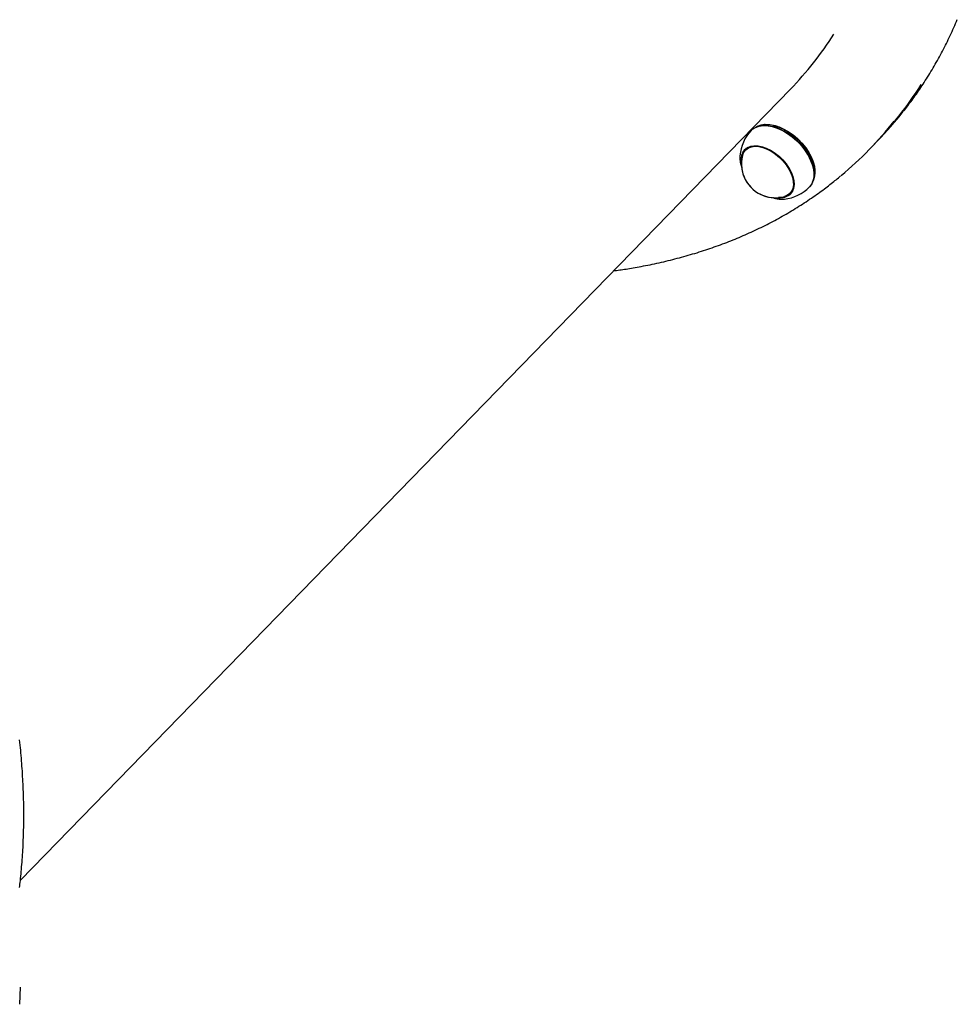
# Model space of a CAD drawing. Extents: x -4524 to 3295, y -1977 to 1453.
# Drawn here: x -3178 to -2785, y -533 to -120 of the extents above; entities that cross this region are included whole.
import ezdxf

# ---------------------------------------------------------------- set-up
doc = ezdxf.new("R2010")
doc.units = 0

msp = doc.modelspace()

# ---------------------------------------------------------------- linework, layer by layer
at = {"color": 7, "linetype": 'Continuous'}
for p, q in [((-3177.4, -480.55), (-2854.69, -149.07)), ((-2865.72, -163.91), (-2866.14, -163.96)), ((-2865.72, -163.91), (-2866.14, -163.96)), ((-2861.52, -164.89), (-2861.7, -164.84)), ((-2861.52, -164.89), (-2861.7, -164.84)), ((-2821.74, -174.43), (-2819.95, -172.59)), ((-2819.95, -172.59), (-2818.16, -170.75)), ((-2875.83, -176.94), (-2875.85, -177.68)), ((-2872.33, -173.35), (-2873.5, -174.56)), ((-2872.33, -173.35), (-2873.5, -174.56)), ((-2873.12, -173.9), (-2873.37, -174.43)), ((-2845.47, -180.64), (-2845.53, -180.46)), ((-2845.47, -180.64), (-2845.53, -180.46)), ((-2844.47, -185.05), (-2844.43, -184.63)), ((-2844.47, -185.05), (-2844.43, -184.63)), ((-2854.87, -192.69), (-2853.7, -191.49)), ((-2854.87, -192.69), (-2853.7, -191.49)), ((-2854.7, -192.52), (-2854.15, -192.27)), ((-2858.03, -195.13), (-2857.19, -195.08)), ((-3177.67, -532.64), (-3177.4, -525.39))]:
    msp.add_line(p, q, dxfattribs=at)
for points in [[(-2807.21, -158.2), (-2806.78, -157.64), (-2806.34, -157.08), (-2805.9, -156.52), (-2805.46, -155.95), (-2805.02, -155.38), (-2804.58, -154.79), (-2804.13, -154.2), (-2803.69, -153.6), (-2803.24, -152.99), (-2802.79, -152.36), (-2802.33, -151.72), (-2801.88, -151.07), (-2801.42, -150.41), (-2800.95, -149.73), (-2800.49, -149.05), (-2800.02, -148.35), (-2799.55, -147.64), (-2799.08, -146.92), (-2798.6, -146.19), (-2798.13, -145.45), (-2797.66, -144.71), (-2797.18, -143.96), (-2796.71, -143.2), (-2796.25, -142.44), (-2795.78, -141.67), (-2795.32, -140.9), (-2794.87, -140.13), (-2794.41, -139.36), (-2793.97, -138.58), (-2793.52, -137.8), (-2793.08, -137.01), (-2792.65, -136.23), (-2792.21, -135.44), (-2791.78, -134.64), (-2791.36, -133.85), (-2790.94, -133.05), (-2790.52, -132.24), (-2790.11, -131.44), (-2789.7, -130.63), (-2789.29, -129.82), (-2788.89, -129.01), (-2788.49, -128.19), (-2788.1, -127.37), (-2787.71, -126.55), (-2787.32, -125.72), (-2786.94, -124.89), (-2786.56, -124.06), (-2786.18, -123.22), (-2785.81, -122.39), (-2785.45, -121.54), (-2785.08, -120.7), (-2784.72, -119.85)], [(-2871.05, -166.31), (-2870.37, -165.71), (-2869.07, -164.94), (-2867.54, -164.45), (-2865.83, -164.26), (-2863.97, -164.36), (-2862, -164.75), (-2859.97, -165.43), (-2857.91, -166.39), (-2855.88, -167.59), (-2853.9, -169.02), (-2852.04, -170.64), (-2850.31, -172.43), (-2848.77, -174.34), (-2847.45, -176.32), (-2846.37, -178.35), (-2845.56, -180.38), (-2845.03, -182.35), (-2844.79, -184.24), (-2844.86, -186), (-2845.22, -187.59), (-2845.87, -188.98), (-2846.69, -190.03)], [(-2871.05, -166.31), (-2870.56, -165.85), (-2869.29, -165.04), (-2867.79, -164.51), (-2866.11, -164.27), (-2864.27, -164.32), (-2862.32, -164.67), (-2860.29, -165.31), (-2858.23, -166.22), (-2856.19, -167.39), (-2854.2, -168.78), (-2852.32, -170.38), (-2850.57, -172.14), (-2849, -174.03), (-2847.64, -176.01), (-2846.52, -178.04), (-2845.66, -180.06), (-2845.09, -182.05), (-2844.81, -183.95), (-2844.83, -185.74), (-2845.14, -187.35), (-2845.75, -188.78), (-2846.64, -189.98), (-2846.69, -190.03)], [(-2845.41, -188.09), (-2844.86, -186.88), (-2844.5, -185.31), (-2844.44, -183.58), (-2844.67, -181.72), (-2845.19, -179.77), (-2845.99, -177.77), (-2847.06, -175.78), (-2848.36, -173.82), (-2849.88, -171.94), (-2851.58, -170.18), (-2853.42, -168.58), (-2855.36, -167.17), (-2857.37, -165.99), (-2859.39, -165.05), (-2861.4, -164.38), (-2863.34, -163.99), (-2865.17, -163.89), (-2866.85, -164.08), (-2868.36, -164.56), (-2869.15, -164.98)], [(-2845.41, -188.09), (-2845.39, -188.05), (-2844.79, -186.65), (-2844.47, -185.05), (-2844.46, -183.29), (-2844.73, -181.42), (-2845.3, -179.46), (-2846.14, -177.46), (-2847.25, -175.47), (-2848.59, -173.52), (-2850.13, -171.66), (-2851.85, -169.92), (-2853.71, -168.35), (-2855.67, -166.97), (-2857.68, -165.82), (-2859.71, -164.92), (-2861.71, -164.3), (-2863.63, -163.95), (-2865.44, -163.9), (-2867.1, -164.13), (-2868.57, -164.66), (-2869.15, -164.98)], [(-2865.72, -163.91), (-2864.77, -163.84), (-2862.97, -163.93), (-2861.07, -164.32), (-2859.1, -164.98), (-2857.1, -165.9), (-2855.13, -167.06), (-2853.22, -168.45), (-2851.41, -170.02), (-2849.75, -171.75), (-2848.26, -173.6), (-2846.97, -175.52), (-2845.93, -177.48), (-2845.14, -179.44), (-2844.63, -181.36), (-2844.4, -183.19), (-2844.43, -184.63)], [(-2865.72, -163.91), (-2865.04, -163.85), (-2863.26, -163.9), (-2861.37, -164.24), (-2859.41, -164.86), (-2857.41, -165.74), (-2855.44, -166.87), (-2853.51, -168.22), (-2851.69, -169.76), (-2849.99, -171.47), (-2848.47, -173.3), (-2847.16, -175.22), (-2846.07, -177.18), (-2845.24, -179.14), (-2844.69, -181.07), (-2844.41, -182.91), (-2844.43, -184.63), (-2844.43, -184.63)], [(-2875.16, -179.4), (-2875.21, -178.2), (-2875, -176.72), (-2874.51, -175.43), (-2873.73, -174.36), (-2872.69, -173.55), (-2871.42, -173.01), (-2869.95, -172.76), (-2868.33, -172.8), (-2866.59, -173.14), (-2864.79, -173.77), (-2862.97, -174.66), (-2861.18, -175.8), (-2859.47, -177.15), (-2857.9, -178.68), (-2856.49, -180.35), (-2855.3, -182.1), (-2854.34, -183.9), (-2853.66, -185.69), (-2853.26, -187.42), (-2853.16, -189.04), (-2853.36, -190.52), (-2853.86, -191.82), (-2854.64, -192.89), (-2855.68, -193.7), (-2856.95, -194.24), (-2858.41, -194.49), (-2859.67, -194.48)], [(-2875.16, -179.4), (-2875.2, -178.03), (-2874.96, -176.57), (-2874.43, -175.3), (-2873.62, -174.26), (-2872.56, -173.47), (-2871.26, -172.96), (-2869.77, -172.75), (-2868.13, -172.82), (-2866.39, -173.2), (-2864.58, -173.86), (-2862.76, -174.78), (-2860.98, -175.95), (-2859.29, -177.32), (-2857.73, -178.87), (-2856.34, -180.55), (-2855.17, -182.31), (-2854.25, -184.1), (-2853.6, -185.89), (-2853.24, -187.61), (-2853.17, -189.22), (-2853.41, -190.68), (-2853.94, -191.95), (-2854.74, -192.99)], [(-2874.76, -176.87), (-2874.7, -176.64), (-2874.16, -175.42), (-2873.35, -174.41), (-2872.3, -173.66), (-2871.02, -173.18), (-2869.55, -172.99), (-2867.94, -173.08), (-2866.23, -173.47), (-2864.46, -174.13), (-2862.68, -175.04), (-2860.95, -176.2), (-2859.3, -177.55), (-2857.78, -179.07), (-2856.44, -180.72), (-2855.31, -182.44), (-2854.43, -184.2)], [(-2874.76, -176.87), (-2874.68, -176.59), (-2874.13, -175.37), (-2873.32, -174.38), (-2872.25, -173.64), (-2870.96, -173.17), (-2869.49, -172.99), (-2867.87, -173.09), (-2866.16, -173.49), (-2864.39, -174.16), (-2862.61, -175.09), (-2860.88, -176.25), (-2859.23, -177.61), (-2857.73, -179.14), (-2856.39, -180.79), (-2855.27, -182.52), (-2854.4, -184.27), (-2853.79, -186.01), (-2853.46, -187.69), (-2853.43, -189.25), (-2853.69, -190.66), (-2854.24, -191.88), (-2855.05, -192.87), (-2856.12, -193.61), (-2857.15, -194.01)], [(-2875.83, -176.94), (-2875.85, -177.36), (-2875.84, -178)], [(-2873.53, -174.59), (-2873.37, -174.26), (-2873.09, -173.81)], [(-2873.53, -174.59), (-2873.29, -174.13), (-2873.09, -173.81)], [(-2873.2, -174), (-2873.21, -174.02), (-2873.23, -174.04), (-2873.24, -174.06), (-2873.25, -174.08), (-2873.26, -174.1), (-2873.27, -174.12), (-2873.28, -174.14), (-2873.29, -174.17), (-2873.3, -174.2), (-2873.31, -174.23), (-2873.32, -174.27), (-2873.32, -174.3), (-2873.33, -174.34), (-2873.34, -174.38), (-2873.35, -174.42), (-2873.36, -174.46)], [(-2875.83, -178.09), (-2875.81, -178.29), (-2875.79, -178.49), (-2875.78, -178.69), (-2875.76, -178.89), (-2875.74, -179.08), (-2875.71, -179.27), (-2875.69, -179.46), (-2875.66, -179.63), (-2875.64, -179.81), (-2875.61, -179.97), (-2875.58, -180.13), (-2875.55, -180.28), (-2875.51, -180.43), (-2875.48, -180.57), (-2875.44, -180.7), (-2875.41, -180.82), (-2875.37, -180.94), (-2875.34, -181.05), (-2875.3, -181.15), (-2875.26, -181.25), (-2875.23, -181.35), (-2875.19, -181.44), (-2875.16, -181.53), (-2875.12, -181.62)], [(-2875.82, -177.76), (-2875.82, -177.9), (-2875.82, -178.05), (-2875.82, -178.19), (-2875.81, -178.34), (-2875.81, -178.49), (-2875.8, -178.64), (-2875.79, -178.79), (-2875.78, -178.94), (-2875.76, -179.09), (-2875.74, -179.25), (-2875.72, -179.41), (-2875.69, -179.57), (-2875.66, -179.73), (-2875.63, -179.89), (-2875.59, -180.05), (-2875.55, -180.22), (-2875.5, -180.39), (-2875.45, -180.56), (-2875.4, -180.73), (-2875.35, -180.9), (-2875.29, -181.07), (-2875.23, -181.24), (-2875.17, -181.41), (-2875.12, -181.58)], [(-2928.75, -225.14), (-2928.13, -225.07), (-2927.5, -224.98), (-2926.87, -224.9), (-2926.23, -224.82), (-2925.58, -224.73), (-2924.92, -224.63), (-2924.23, -224.53), (-2923.54, -224.43), (-2922.82, -224.32), (-2922.07, -224.2), (-2921.31, -224.07), (-2920.53, -223.93), (-2919.72, -223.79), (-2918.89, -223.64), (-2918.04, -223.49), (-2917.17, -223.32), (-2916.28, -223.15), (-2915.37, -222.97), (-2914.44, -222.79), (-2913.51, -222.6), (-2912.56, -222.4), (-2911.6, -222.2), (-2910.65, -221.99), (-2909.69, -221.78), (-2908.73, -221.57), (-2907.78, -221.35), (-2906.83, -221.12), (-2905.88, -220.9), (-2904.94, -220.66), (-2904, -220.43), (-2903.06, -220.19), (-2902.12, -219.94), (-2901.19, -219.69), (-2900.25, -219.44), (-2899.33, -219.19), (-2898.4, -218.93), (-2897.48, -218.66), (-2896.55, -218.4), (-2895.64, -218.12), (-2894.72, -217.85), (-2893.81, -217.57), (-2892.9, -217.28), (-2891.99, -217), (-2891.09, -216.71), (-2890.18, -216.41), (-2889.28, -216.11), (-2888.39, -215.81), (-2887.49, -215.5), (-2886.6, -215.19), (-2885.72, -214.87), (-2884.83, -214.55), (-2883.95, -214.23), (-2883.07, -213.9), (-2882.19, -213.57), (-2881.32, -213.24), (-2880.45, -212.9), (-2879.58, -212.56), (-2878.72, -212.21), (-2877.85, -211.86), (-2876.99, -211.51), (-2876.14, -211.15), (-2875.29, -210.79), (-2874.44, -210.42), (-2873.59, -210.05), (-2872.74, -209.68), (-2871.9, -209.3), (-2871.06, -208.92), (-2870.23, -208.53), (-2869.4, -208.14), (-2868.57, -207.75), (-2867.74, -207.35), (-2866.92, -206.95), (-2866.1, -206.55), (-2865.28, -206.14), (-2864.47, -205.73), (-2863.65, -205.31), (-2862.85, -204.89), (-2862.04, -204.47), (-2861.24, -204.04), (-2860.44, -203.61), (-2859.65, -203.18), (-2858.85, -202.74), (-2858.06, -202.29), (-2857.28, -201.85), (-2856.5, -201.4), (-2855.72, -200.94), (-2854.94, -200.49), (-2854.17, -200.03), (-2853.4, -199.56), (-2852.63, -199.09), (-2851.86, -198.62), (-2851.1, -198.14), (-2850.35, -197.67), (-2849.59, -197.18), (-2848.84, -196.69), (-2848.09, -196.2), (-2847.35, -195.71), (-2846.61, -195.21), (-2845.88, -194.71), (-2845.16, -194.21), (-2844.44, -193.72), (-2843.74, -193.22), (-2843.05, -192.73), (-2842.37, -192.25), (-2841.72, -191.77), (-2841.07, -191.3), (-2840.44, -190.84), (-2839.83, -190.39), (-2839.24, -189.94), (-2838.66, -189.49), (-2838.1, -189.06), (-2837.55, -188.63), (-2837.02, -188.21), (-2836.51, -187.79), (-2836.01, -187.38), (-2835.51, -186.98), (-2835.03, -186.57), (-2834.55, -186.17), (-2834.08, -185.77), (-2833.61, -185.38)], [(-2854.43, -184.2), (-2853.81, -185.94), (-2853.47, -187.62), (-2853.42, -189.19), (-2853.67, -190.61), (-2854.21, -191.83), (-2855.01, -192.84), (-2856.07, -193.59), (-2857.15, -194.01)], [(-2854.13, -192.27), (-2854.53, -192.53), (-2854.9, -192.72)], [(-2854.13, -192.27), (-2854.67, -192.6), (-2854.9, -192.72)], [(-2854.75, -192.57), (-2854.72, -192.56), (-2854.69, -192.55), (-2854.66, -192.54), (-2854.62, -192.53), (-2854.59, -192.52), (-2854.56, -192.51), (-2854.52, -192.49), (-2854.49, -192.47), (-2854.45, -192.45), (-2854.41, -192.43), (-2854.36, -192.4), (-2854.32, -192.37), (-2854.28, -192.35), (-2854.23, -192.31), (-2854.19, -192.28), (-2854.14, -192.25)], [(-2861.97, -194.47), (-2861.87, -194.51), (-2861.77, -194.55), (-2861.66, -194.58), (-2861.56, -194.62), (-2861.45, -194.66), (-2861.33, -194.69), (-2861.22, -194.73), (-2861.1, -194.76), (-2860.97, -194.8), (-2860.83, -194.83), (-2860.7, -194.86), (-2860.55, -194.89), (-2860.4, -194.92), (-2860.25, -194.95), (-2860.09, -194.97), (-2859.93, -194.99), (-2859.76, -195.01), (-2859.58, -195.03), (-2859.41, -195.04), (-2859.23, -195.06), (-2859.05, -195.07), (-2858.86, -195.08), (-2858.68, -195.09), (-2858.49, -195.1)], [(-2861.89, -194.49), (-2861.7, -194.54), (-2861.52, -194.6), (-2861.34, -194.65), (-2861.16, -194.71), (-2860.98, -194.76), (-2860.8, -194.81), (-2860.63, -194.85), (-2860.46, -194.89), (-2860.29, -194.93), (-2860.12, -194.97), (-2859.96, -195), (-2859.8, -195.03), (-2859.64, -195.05), (-2859.49, -195.07), (-2859.34, -195.08), (-2859.19, -195.09), (-2859.05, -195.1), (-2858.91, -195.11), (-2858.77, -195.11), (-2858.64, -195.11), (-2858.5, -195.11), (-2858.37, -195.1), (-2858.24, -195.1), (-2858.11, -195.09)], [(-2858.39, -195.12), (-2857.4, -195.1), (-2857.19, -195.08)], [(-3177.73, -483.73), (-3177.65, -483.04), (-3177.57, -482.3), (-3177.49, -481.52), (-3177.4, -480.7), (-3177.31, -479.84), (-3177.22, -478.94), (-3177.13, -478.01), (-3177.04, -477.05), (-3176.95, -476.06), (-3176.86, -475.07), (-3176.78, -474.05), (-3176.7, -473.03), (-3176.62, -472.01), (-3176.55, -470.99), (-3176.48, -469.96), (-3176.42, -468.93), (-3176.36, -467.9), (-3176.3, -466.86), (-3176.25, -465.83), (-3176.21, -464.79), (-3176.17, -463.75), (-3176.13, -462.71), (-3176.09, -461.66), (-3176.06, -460.62), (-3176.04, -459.57), (-3176.01, -458.52), (-3176, -457.47), (-3175.98, -456.42), (-3175.97, -455.36), (-3175.97, -454.3), (-3175.96, -453.24), (-3175.97, -452.18), (-3175.97, -451.12), (-3175.98, -450.05), (-3176, -448.99), (-3176.02, -447.92), (-3176.04, -446.85), (-3176.07, -445.77), (-3176.1, -444.7), (-3176.14, -443.62), (-3176.18, -442.55), (-3176.22, -441.47), (-3176.27, -440.39), (-3176.32, -439.3), (-3176.38, -438.22), (-3176.44, -437.13), (-3176.5, -436.04), (-3176.57, -434.95), (-3176.64, -433.86), (-3176.72, -432.77), (-3176.8, -431.67), (-3176.89, -430.58), (-3176.97, -429.48), (-3177.07, -428.38), (-3177.17, -427.28), (-3177.27, -426.17), (-3177.37, -425.07), (-3177.48, -423.96), (-3177.6, -422.86), (-3177.71, -421.75)]]:
    msp.add_lwpolyline(points, dxfattribs=at)
for centre, radius, start, end in [((-2956, -50.53), 141.33, 315.7988, 327.7483), ((-2932.01, -63.61), 156.32, 315.8007, 327.7464), ((-2929.22, -62.65), 154.98, 315.7746, 321.8335), ((-2869.27, -188.85), 25.18, 19.4599, 72.0767), ((-2869.25, -188.83), 25.16, 19.4378, 72.0987), ((-2932.61, -66.49), 154.74, 309.8846, 321.7037), ((-2858.87, -178.17), 17, 135.7683, 175.847), ((-2861, -180.36), 14.19, 165.786, 203.3143), ((-2861, -180.36), 14.19, 165.786, 249.2537), ((-2861, -180.36), 14.19, 203.3143, 285.7506), ((-2861, -180.36), 14.19, 249.2537, 285.7506), ((-2858.87, -188.25), 6.28, 262.6858, 311.0302), ((-2858.87, -178.17), 17, 275.6896, 315.7683)]:
    msp.add_arc(centre, radius, start, end, dxfattribs=at)

doc.saveas('drawing.dxf')
